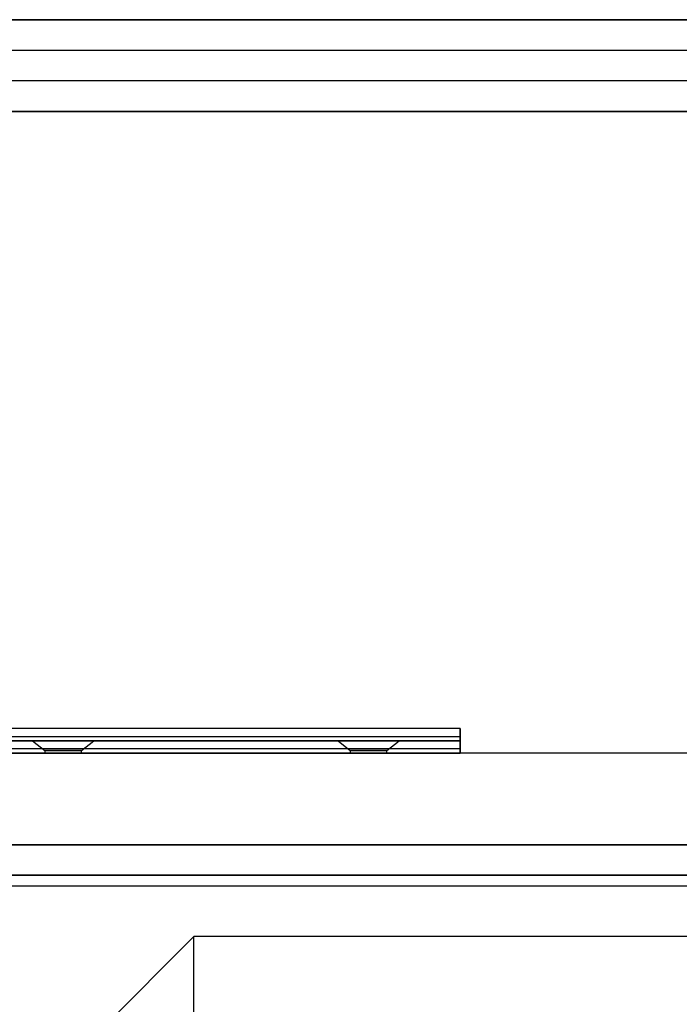
# Model space of a CAD drawing. Units: millimetres. Extents: x 13620 to 22099, y 2863 to 14746.
# Drawn here: x 16136 to 16244, y 6855 to 7016 of the extents above; entities that cross this region are included whole.
import ezdxf

# ---------------------------------------------------------------- set-up
doc = ezdxf.new("R2010")
doc.units = ezdxf.units.MM
doc.linetypes.add('ACAD_ISO04W100', pattern=[30, 24, -3, 0, -3])
doc.layers.add('PH-19A11', color=7, linetype='Continuous')
doc.layers.add('PV-19A11', color=7, linetype='Continuous')

# ---------------------------------------------------------------- blocks, each defined once
blk = doc.blocks.new('kotwa')
at = {"color": 1, "linetype": 'ACAD_ISO04W100', "ltscale": 0.5}
for p, q in [((-23213.47, 7451.18, 26.03), (-23213.47, 7251.18, 26.03)), ((-23313.47, 7351.18, 26.03), (-23113.47, 7351.18, 26.03))]:
    blk.add_line(p, q, dxfattribs=at)
blk = doc.blocks.new('kotwa1')
at = {"color": 1, "lineweight": 30}
blk.add_circle((7611.38, 479.32, -15), 32, dxfattribs=at)
at = {"color": 3, "linetype": 'ACAD_ISO04W100', "lineweight": 30}
blk.add_blockref('kotwa', (30824.84, -6871.86, -41.03), dxfattribs=at)
blk = doc.blocks.new('*U7')
at = {"layer": 'PV-19A11'}
for p, q in [((3578.35, 5005.15), (4439.86, 5005.15)), ((3578.35, 5000.15), (4439.86, 5000.15)), ((4439.86, 4995.15), (3578.35, 4995.15)), ((4439.86, 4990.15), (3578.35, 4990.15)), ((4410.9, 4870.15), (3618.81, 4870.15)), ((3618.81, 4865.15), (4410.9, 4865.15)), ((4014.86, 4863.35), (3614.86, 4863.35))]:
    blk.add_line(p, q, dxfattribs=at)
blk = doc.blocks.new('*U8')
at = {"layer": 'PH-19A11'}
for p, q in [((4489.86, 5005.15), (3539.86, 5005.15)), ((3539.86, 5000.15), (4489.86, 5000.15)), ((4489.86, 4995.15), (3539.86, 4995.15)), ((3539.86, 4990.15), (4489.86, 4990.15)), ((3694.86, 4889.15), (3619.63, 4889.15)), ((3694.86, 4888.8), (3694.86, 4889.15)), ((3694.86, 4889.15), (3694.86, 4888.8)), ((3694.86, 4887.81), (3694.86, 4888.8)), ((3694.86, 4888.8), (3694.86, 4887.81)), ((3694.86, 4887.81), (3619.63, 4887.81)), ((3694.86, 4887.81), (3619.63, 4887.81)), ((3619.63, 4887.15), (3694.86, 4887.15)), ((3694.86, 4887.15), (3619.63, 4887.15)), ((3694.86, 4887.15), (3619.63, 4887.15)), ((3694.86, 4887.15), (3619.63, 4887.15)), ((3694.86, 4887.15), (3619.63, 4887.15)), ((3625.24, 4887.15), (3624.86, 4887.15)), ((3624.86, 4887.15), (3626.86, 4885.55)), ((3625.24, 4887.15), (3624.86, 4887.15)), ((3624.86, 4887.15), (3626.86, 4885.55)), ((3624.86, 4887.15), (3625.24, 4887.15)), ((3624.86, 4887.15), (3625.24, 4887.15)), ((3626.32, 4887.15), (3625.24, 4887.15)), ((3626.32, 4887.15), (3625.24, 4887.15)), ((3625.24, 4887.15), (3626.32, 4887.15)), ((3625.24, 4887.15), (3626.32, 4887.15)), ((3627.94, 4887.15), (3626.32, 4887.15)), ((3627.94, 4887.15), (3626.32, 4887.15)), ((3626.32, 4887.15), (3627.94, 4887.15)), ((3626.32, 4887.15), (3627.94, 4887.15)), ((3629.86, 4887.15), (3627.94, 4887.15)), ((3629.86, 4887.15), (3627.94, 4887.15)), ((3627.94, 4887.15), (3629.86, 4887.15)), ((3627.94, 4887.15), (3629.86, 4887.15)), ((3631.77, 4887.15), (3629.86, 4887.15)), ((3631.77, 4887.15), (3629.86, 4887.15)), ((3629.86, 4887.15), (3631.77, 4887.15)), ((3629.86, 4887.15), (3631.77, 4887.15)), ((3633.39, 4887.15), (3631.77, 4887.15)), ((3633.39, 4887.15), (3631.77, 4887.15)), ((3631.77, 4887.15), (3633.39, 4887.15)), ((3631.77, 4887.15), (3633.39, 4887.15)), ((3632.86, 4885.55), (3634.86, 4887.15)), ((3632.86, 4885.55), (3634.86, 4887.15)), ((3634.48, 4887.15), (3633.39, 4887.15)), ((3634.48, 4887.15), (3633.39, 4887.15)), ((3633.39, 4887.15), (3634.48, 4887.15)), ((3633.39, 4887.15), (3634.48, 4887.15)), ((3634.86, 4887.15), (3634.48, 4887.15)), ((3634.86, 4887.15), (3634.48, 4887.15)), ((3634.48, 4887.15), (3634.86, 4887.15)), ((3634.48, 4887.15), (3634.86, 4887.15)), ((3675.24, 4887.15), (3674.86, 4887.15)), ((3674.86, 4887.15), (3676.86, 4885.55)), ((3675.24, 4887.15), (3674.86, 4887.15)), ((3674.86, 4887.15), (3676.86, 4885.55)), ((3674.86, 4887.15), (3675.24, 4887.15)), ((3674.86, 4887.15), (3675.24, 4887.15)), ((3676.32, 4887.15), (3675.24, 4887.15)), ((3676.32, 4887.15), (3675.24, 4887.15)), ((3675.24, 4887.15), (3676.32, 4887.15)), ((3675.24, 4887.15), (3676.32, 4887.15)), ((3677.94, 4887.15), (3676.32, 4887.15)), ((3677.94, 4887.15), (3676.32, 4887.15)), ((3676.32, 4887.15), (3677.94, 4887.15)), ((3676.32, 4887.15), (3677.94, 4887.15)), ((3679.86, 4887.15), (3677.94, 4887.15)), ((3679.86, 4887.15), (3677.94, 4887.15)), ((3677.94, 4887.15), (3679.86, 4887.15)), ((3677.94, 4887.15), (3679.86, 4887.15)), ((3681.77, 4887.15), (3679.86, 4887.15)), ((3681.77, 4887.15), (3679.86, 4887.15)), ((3679.86, 4887.15), (3681.77, 4887.15)), ((3679.86, 4887.15), (3681.77, 4887.15)), ((3683.39, 4887.15), (3681.77, 4887.15)), ((3683.39, 4887.15), (3681.77, 4887.15)), ((3681.77, 4887.15), (3683.39, 4887.15)), ((3681.77, 4887.15), (3683.39, 4887.15)), ((3682.86, 4885.55), (3684.86, 4887.15)), ((3682.86, 4885.55), (3684.86, 4887.15)), ((3684.48, 4887.15), (3683.39, 4887.15)), ((3684.48, 4887.15), (3683.39, 4887.15)), ((3683.39, 4887.15), (3684.48, 4887.15)), ((3683.39, 4887.15), (3684.48, 4887.15)), ((3684.86, 4887.15), (3684.48, 4887.15)), ((3684.86, 4887.15), (3684.48, 4887.15)), ((3684.48, 4887.15), (3684.86, 4887.15)), ((3684.48, 4887.15), (3684.86, 4887.15)), ((3694.86, 4887.32), (3694.86, 4887.81)), ((3694.86, 4887.81), (3694.86, 4887.32)), ((3694.86, 4887.15), (3694.86, 4887.32)), ((3694.86, 4887.32), (3694.86, 4887.15)), ((3694.86, 4887.05), (3694.86, 4887.15)), ((3694.86, 4885.15), (3694.86, 4887.15)), ((3694.86, 4887.15), (3694.86, 4887.15)), ((3694.86, 4887.15), (3694.86, 4885.15)), ((3694.86, 4887.15), (3694.86, 4887.05)), ((3694.86, 4887.15), (3694.86, 4887.15)), ((3694.86, 4886.78), (3694.86, 4887.05)), ((3694.86, 4887.05), (3694.86, 4886.78)), ((3694.86, 4886.35), (3694.86, 4886.78)), ((3694.86, 4886.78), (3694.86, 4886.35)), ((4414.86, 4885.15), (3614.86, 4885.15)), ((4414.92, 4885.15), (3614.92, 4885.15)), ((4014.92, 4885.15), (3615.46, 4885.15)), ((4014.86, 4885.15), (3615.46, 4885.15)), ((3694.86, 4885.81), (3619.63, 4885.81)), ((3694.86, 4885.81), (3619.63, 4885.81)), ((3619.63, 4885.15), (3694.86, 4885.15)), ((3619.63, 4885.15), (3694.86, 4885.15)), ((3694.86, 4885.15), (3619.63, 4885.15)), ((3694.86, 4885.15), (3619.63, 4885.15)), ((3627.21, 4885.55), (3626.86, 4885.55)), ((3626.86, 4885.55), (3626.86, 4885.15)), ((3627.21, 4885.55), (3626.86, 4885.55)), ((3626.86, 4885.55), (3626.86, 4885.15)), ((3626.86, 4885.55), (3626.99, 4885.55)), ((3626.86, 4885.55), (3626.99, 4885.55)), ((3626.86, 4885.15), (3627.21, 4885.15)), ((3626.86, 4885.15), (3627.21, 4885.15)), ((3626.99, 4885.15), (3626.86, 4885.15)), ((3626.99, 4885.15), (3626.86, 4885.15)), ((3626.99, 4885.55), (3627.36, 4885.55)), ((3626.99, 4885.55), (3627.36, 4885.55)), ((3627.36, 4885.15), (3626.99, 4885.15)), ((3627.36, 4885.15), (3626.99, 4885.15)), ((3628.19, 4885.55), (3627.21, 4885.55)), ((3628.19, 4885.55), (3627.21, 4885.55)), ((3627.21, 4885.15), (3628.19, 4885.15)), ((3627.21, 4885.15), (3628.19, 4885.15)), ((3627.36, 4885.55), (3627.95, 4885.55)), ((3627.36, 4885.55), (3627.95, 4885.55)), ((3627.95, 4885.15), (3627.36, 4885.15)), ((3627.95, 4885.15), (3627.36, 4885.15)), ((3627.95, 4885.55), (3628.71, 4885.55)), ((3627.95, 4885.55), (3628.71, 4885.55)), ((3628.71, 4885.15), (3627.95, 4885.15)), ((3628.71, 4885.15), (3627.95, 4885.15)), ((3629.56, 4885.55), (3628.19, 4885.55)), ((3629.56, 4885.55), (3628.19, 4885.55)), ((3628.19, 4885.15), (3629.56, 4885.15)), ((3628.19, 4885.15), (3629.56, 4885.15)), ((3628.71, 4885.55), (3630.15, 4885.55)), ((3628.71, 4885.55), (3630.15, 4885.55)), ((3630.15, 4885.15), (3628.71, 4885.15)), ((3630.15, 4885.15), (3628.71, 4885.15)), ((3631, 4885.55), (3629.56, 4885.55)), ((3631, 4885.55), (3629.56, 4885.55)), ((3629.56, 4885.15), (3631, 4885.15)), ((3629.56, 4885.15), (3631, 4885.15)), ((3630.15, 4885.55), (3631.52, 4885.55)), ((3630.15, 4885.55), (3631.52, 4885.55)), ((3631.52, 4885.15), (3630.15, 4885.15)), ((3631.52, 4885.15), (3630.15, 4885.15)), ((3631.76, 4885.55), (3631, 4885.55)), ((3631.76, 4885.55), (3631, 4885.55)), ((3631, 4885.15), (3631.76, 4885.15)), ((3631, 4885.15), (3631.76, 4885.15)), ((3631.52, 4885.55), (3632.5, 4885.55)), ((3631.52, 4885.55), (3632.5, 4885.55)), ((3632.5, 4885.15), (3631.52, 4885.15)), ((3632.5, 4885.15), (3631.52, 4885.15)), ((3632.35, 4885.55), (3631.76, 4885.55)), ((3632.35, 4885.55), (3631.76, 4885.55)), ((3631.76, 4885.15), (3632.35, 4885.15)), ((3631.76, 4885.15), (3632.35, 4885.15)), ((3632.73, 4885.55), (3632.35, 4885.55)), ((3632.73, 4885.55), (3632.35, 4885.55)), ((3632.35, 4885.15), (3632.73, 4885.15)), ((3632.35, 4885.15), (3632.73, 4885.15)), ((3632.5, 4885.55), (3632.86, 4885.55)), ((3632.5, 4885.55), (3632.86, 4885.55)), ((3632.86, 4885.15), (3632.5, 4885.15)), ((3632.86, 4885.15), (3632.5, 4885.15)), ((3632.86, 4885.55), (3632.73, 4885.55)), ((3632.86, 4885.55), (3632.73, 4885.55)), ((3632.73, 4885.15), (3632.86, 4885.15)), ((3632.73, 4885.15), (3632.86, 4885.15)), ((3632.86, 4885.15), (3632.86, 4885.55)), ((3632.86, 4885.15), (3632.86, 4885.55)), ((3677.21, 4885.55), (3676.86, 4885.55)), ((3676.86, 4885.55), (3676.86, 4885.15)), ((3677.21, 4885.55), (3676.86, 4885.55)), ((3676.86, 4885.55), (3676.86, 4885.15)), ((3676.86, 4885.55), (3676.99, 4885.55)), ((3676.86, 4885.55), (3676.99, 4885.55)), ((3676.86, 4885.15), (3677.21, 4885.15)), ((3676.86, 4885.15), (3677.21, 4885.15)), ((3676.99, 4885.15), (3676.86, 4885.15)), ((3676.99, 4885.15), (3676.86, 4885.15)), ((3676.99, 4885.55), (3677.36, 4885.55)), ((3676.99, 4885.55), (3677.36, 4885.55)), ((3677.36, 4885.15), (3676.99, 4885.15)), ((3677.36, 4885.15), (3676.99, 4885.15)), ((3678.19, 4885.55), (3677.21, 4885.55)), ((3678.19, 4885.55), (3677.21, 4885.55)), ((3677.21, 4885.15), (3678.19, 4885.15)), ((3677.21, 4885.15), (3678.19, 4885.15)), ((3677.36, 4885.55), (3677.95, 4885.55)), ((3677.36, 4885.55), (3677.95, 4885.55)), ((3677.95, 4885.15), (3677.36, 4885.15)), ((3677.95, 4885.15), (3677.36, 4885.15)), ((3677.95, 4885.55), (3678.71, 4885.55)), ((3677.95, 4885.55), (3678.71, 4885.55)), ((3678.71, 4885.15), (3677.95, 4885.15)), ((3678.71, 4885.15), (3677.95, 4885.15)), ((3679.56, 4885.55), (3678.19, 4885.55)), ((3679.56, 4885.55), (3678.19, 4885.55)), ((3678.19, 4885.15), (3679.56, 4885.15)), ((3678.19, 4885.15), (3679.56, 4885.15)), ((3678.71, 4885.55), (3680.15, 4885.55)), ((3678.71, 4885.55), (3680.15, 4885.55)), ((3680.15, 4885.15), (3678.71, 4885.15)), ((3680.15, 4885.15), (3678.71, 4885.15)), ((3681, 4885.55), (3679.56, 4885.55)), ((3681, 4885.55), (3679.56, 4885.55)), ((3679.56, 4885.15), (3681, 4885.15)), ((3679.56, 4885.15), (3681, 4885.15)), ((3680.15, 4885.55), (3681.52, 4885.55)), ((3680.15, 4885.55), (3681.52, 4885.55)), ((3681.52, 4885.15), (3680.15, 4885.15)), ((3681.52, 4885.15), (3680.15, 4885.15)), ((3681.76, 4885.55), (3681, 4885.55)), ((3681.76, 4885.55), (3681, 4885.55)), ((3681, 4885.15), (3681.76, 4885.15)), ((3681, 4885.15), (3681.76, 4885.15)), ((3681.52, 4885.55), (3682.5, 4885.55)), ((3681.52, 4885.55), (3682.5, 4885.55)), ((3682.5, 4885.15), (3681.52, 4885.15)), ((3682.5, 4885.15), (3681.52, 4885.15)), ((3682.35, 4885.55), (3681.76, 4885.55)), ((3682.35, 4885.55), (3681.76, 4885.55)), ((3681.76, 4885.15), (3682.35, 4885.15)), ((3681.76, 4885.15), (3682.35, 4885.15)), ((3682.73, 4885.55), (3682.35, 4885.55)), ((3682.73, 4885.55), (3682.35, 4885.55)), ((3682.35, 4885.15), (3682.73, 4885.15)), ((3682.35, 4885.15), (3682.73, 4885.15)), ((3682.5, 4885.55), (3682.86, 4885.55)), ((3682.5, 4885.55), (3682.86, 4885.55)), ((3682.86, 4885.15), (3682.5, 4885.15)), ((3682.86, 4885.15), (3682.5, 4885.15)), ((3682.86, 4885.55), (3682.73, 4885.55)), ((3682.86, 4885.55), (3682.73, 4885.55)), ((3682.73, 4885.15), (3682.86, 4885.15)), ((3682.73, 4885.15), (3682.86, 4885.15)), ((3682.86, 4885.15), (3682.86, 4885.55)), ((3682.86, 4885.15), (3682.86, 4885.55)), ((3694.86, 4885.81), (3694.86, 4886.35)), ((3694.86, 4886.35), (3694.86, 4885.81)), ((3694.86, 4885.54), (3694.86, 4885.81)), ((3694.86, 4885.81), (3694.86, 4885.54)), ((3694.86, 4885.33), (3694.86, 4885.54)), ((3694.86, 4885.54), (3694.86, 4885.33)), ((3694.86, 4885.19), (3694.86, 4885.33)), ((3694.86, 4885.33), (3694.86, 4885.19)), ((3694.86, 4885.15), (3694.86, 4885.19)), ((3694.86, 4885.19), (3694.86, 4885.15)), ((3694.86, 4885.15), (3694.86, 4885.15)), ((3694.86, 4885.15), (3694.86, 4885.15)), ((3618.81, 4870.15), (4410.9, 4870.15)), ((4415.45, 4865.15), (3610.09, 4865.15)), ((4410.9, 4865.15), (3618.81, 4865.15)), ((4014.92, 4863.35), (3614.92, 4863.35)), ((3651.27, 4855.15), (3631.28, 4835.15)), ((3651.27, 4835.15), (3651.27, 4855.15)), ((4371.27, 4855.15), (3651.27, 4855.15))]:
    blk.add_line(p, q, dxfattribs=at)

msp = doc.modelspace()

# ---------------------------------------------------------------- block references
msp.add_blockref('kotwa1', (8466.31, 6416.52, 15))
at = {"layer": 'PH-19A11'}
msp.add_blockref('*U8', (12512.82, 2010.73), dxfattribs=at)
at = {"layer": 'PV-19A11'}
msp.add_blockref('*U7', (12512.82, 2010.73), dxfattribs=at)

doc.saveas('drawing.dxf')
